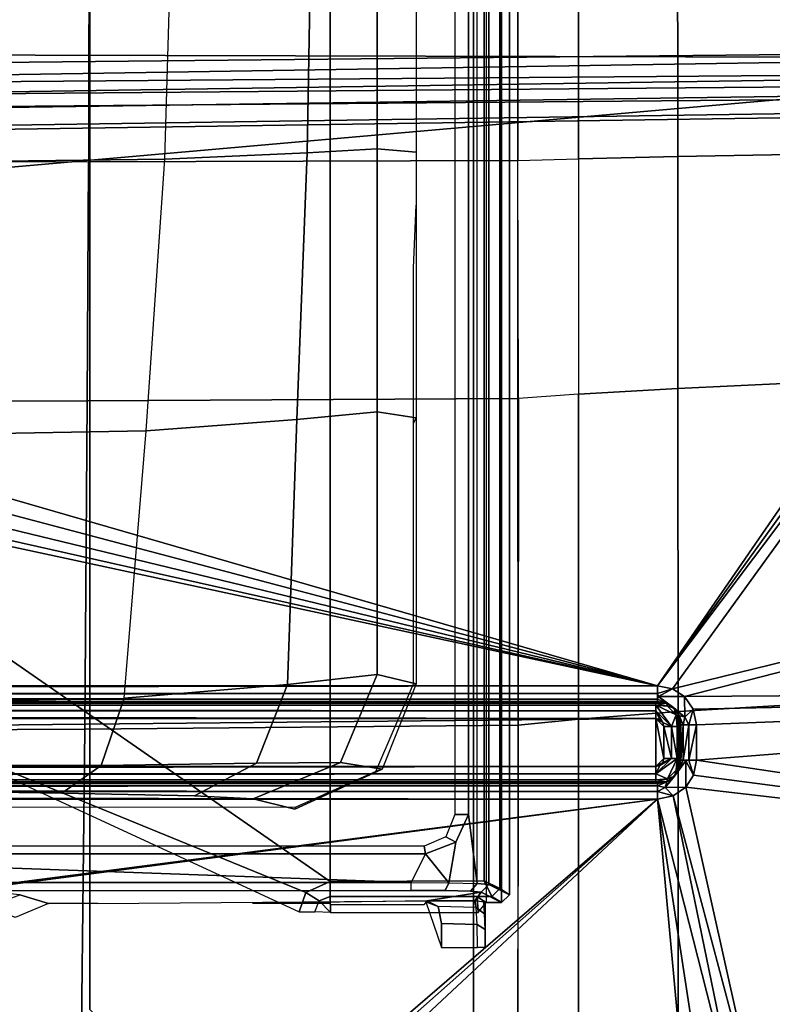
# Model space of a CAD drawing. Units: inches. Extents: x -12.8 to 13.9, y -13.8 to 13.8.
# Drawn here: x 6.6 to 8.5, y -2.8 to -0.3 of the extents above; entities that cross this region are included whole.
import ezdxf

# ---------------------------------------------------------------- set-up
doc = ezdxf.new("R2010")
doc.units = ezdxf.units.IN
doc.header["$MEASUREMENT"] = 0
for name, color, linetype in [('SEAT-BASE', 5, 'Continuous'), ('SEAT-BOTTOM', 5, 'Continuous'), ('SEAT-FABRIC', 5, 'Continuous'), ('SEAT-FRAME', 5, 'Continuous')]:
    doc.layers.add(name, color=color, linetype=linetype)

msp = doc.modelspace()

# ---------------------------------------------------------------- linework, layer by layer
at = {"layer": 'SEAT-BASE'}
for points in [[(12.5451, 0.4252, 3.2151), (12.5451, -0.4302, 3.2151), (2.0285, -0.5872, 4.5405), (2.0285, 0.5872, 4.5405)], [(1.9685, -0.4912, 6.4698), (13.4609, -0.3764, 3.8188), (13.4609, -0.0001, 3.8188), (1.9685, 0, 6.4973)], [(1.9685, -0.4912, 6.4698), (1.9631, -0.5638, 6.4342), (13.4406, -0.4657, 3.7894), (13.4609, -0.3764, 3.8188)], [(2.0309, -0.6242, 4.5552), (2.0285, -0.5872, 4.5405), (12.5451, -0.4302, 3.2151), (12.6714, -0.4718, 3.2069)], [(1.9631, -0.5638, 6.4342), (1.9478, -0.5962, 6.3614), (13.4249, -0.4982, 3.7114), (13.4406, -0.4657, 3.7894)], [(2.0309, -0.6242, 4.5552), (12.6714, -0.4718, 3.2069), (12.7303, -0.5128, 3.2497), (2.0411, -0.6712, 4.6016)], [(1.9478, -0.5962, 6.3614), (2.0553, -0.6808, 4.6526), (12.7445, -0.5224, 3.3006), (13.4249, -0.4982, 3.7114)], [(12.7445, -0.5224, 3.3006), (2.0553, -0.6808, 4.6526), (2.0411, -0.6712, 4.6016), (12.7303, -0.5128, 3.2497)]]:
    msp.add_3dface(points, dxfattribs=at)
at = {"layer": 'SEAT-BOTTOM'}
for points in [[(6.7365, -2.8404, 14.9641), (7.7065, -3.8104, 14.9641), (7.7065, 3.7828, 14.9641), (6.7365, 2.8128, 14.9641)], [(6.7365, -2.8404, 14.4651), (6.7365, 2.8128, 14.4651), (7.7065, 3.7828, 14.4651), (7.7065, -3.8104, 14.4651)], [(7.7065, -3.8104, 14.9641), (7.7065, -3.8104, 14.4651), (7.7065, 3.7828, 14.4651), (7.7065, 3.7828, 14.9641)], [(6.7365, 2.8128, 14.9641), (6.7365, 2.8128, 14.4651), (6.7365, -2.8404, 14.4651), (6.7365, -2.8404, 14.9641)], [(7.7773, 2.5702, 14.5919), (7.7379, 2.5702, 14.5919), (7.7379, -2.5702, 14.5919), (7.7773, -2.5702, 14.5919)], [(7.7773, -2.5702, 14.5919), (7.797, -2.5505, 14.5919), (7.797, 2.5505, 14.5919), (7.7773, 2.5702, 14.5919)], [(7.7452, 2.524, 13.5776), (7.797, 2.5505, 14.5919), (7.797, -2.5505, 14.5919), (7.7452, -2.524, 13.5776)], [(7.7726, -2.5347, 15.0467), (7.797, -2.5505, 14.5919), (7.797, 2.5505, 14.5919), (7.7726, 2.5346, 15.0467)], [(6.3009, -1.794, 15.0821), (7.3442, -2.517, 15.0834), (7.3442, 2.517, 15.0834), (6.301, 1.794, 15.0821)], [(7.3442, 2.517, 15.0834), (7.3442, -2.517, 15.0834), (7.7332, -2.515, 15.084), (7.7333, 2.515, 15.084)], [(7.6934, 2.347, 13.4544), (7.6934, -2.3471, 13.4544), (7.7157, -2.5218, 13.4836), (7.7157, 2.5217, 13.4836)], [(7.7452, 2.524, 13.5776), (7.7452, -2.524, 13.5776), (7.7157, -2.5218, 13.4836), (7.7157, 2.5217, 13.4836)], [(7.7332, -2.515, 15.084), (7.7726, -2.5347, 15.0467), (7.7726, 2.5346, 15.0467), (7.7333, 2.515, 15.084)], [(7.6593, -2.3471, 13.4673), (7.6934, -2.3471, 13.4544), (7.6935, 2.347, 13.4544), (7.6593, 2.347, 13.4673)], [(6.9465, 0, 11.9952), (6.4561, 0, 11.697), (6.4436, -0.6963, 11.7297), (6.9264, -0.6903, 12.0197)], [(7.2856, -0.6745, 12.4602), (6.9264, -0.6903, 12.0197), (6.9465, 0, 11.9952), (7.2975, 0, 12.4494)], [(7.4624, -0.6644, 12.9991), (7.2856, -0.6745, 12.4602), (7.2975, 0, 12.4494), (7.4624, 0, 12.9991)], [(7.561, -0.6724, 13.9062), (7.4624, -0.6644, 12.9991), (7.4624, 0, 12.9991), (7.561, 0, 13.9062)], [(7.4624, -1.3289, 12.9991), (7.26, -1.3489, 12.4898), (7.2856, -0.6745, 12.4602), (7.4624, -0.6644, 12.9991)], [(7.561, -1.3447, 13.9062), (7.4624, -1.3289, 12.9991), (7.4624, -0.6644, 12.9991), (7.561, -0.6724, 13.9062)], [(6.9264, -0.6903, 12.0197), (6.4436, -0.6963, 11.7297), (6.4069, -1.3859, 11.8265), (6.8788, -1.3775, 12.0919)], [(7.26, -1.3489, 12.4898), (6.8788, -1.3775, 12.0919), (6.9264, -0.6903, 12.0197), (7.2856, -0.6745, 12.4602)], [(7.5548, -0.965, 14.1032), (7.561, -0.8064, 13.9062), (7.561, -1.3447, 13.9062), (7.5548, -1.358, 14.1032)], [(7.4624, -1.9933, 12.9991), (7.2358, -2.0183, 12.533), (7.26, -1.3489, 12.4898), (7.4624, -1.3289, 12.9991)], [(7.561, -2.0171, 13.9062), (7.4624, -1.9933, 12.9991), (7.4624, -1.3289, 12.9991), (7.561, -1.3447, 13.9062)], [(7.2358, -2.0183, 12.533), (6.8236, -2.0532, 12.2087), (6.8788, -1.3775, 12.0919), (7.26, -1.3489, 12.4898)], [(7.5548, -1.358, 14.1032), (7.561, -1.3447, 13.9062), (7.561, -2.0171, 13.9062), (7.5548, -2.0171, 14.1032)], [(6.8788, -1.3775, 12.0919), (6.4069, -1.3859, 11.8265), (6.3471, -2.0625, 11.9838), (6.8236, -2.0532, 12.2087)], [(6.2166, -2.1089, 15.082), (7.2826, -2.5447, 15.0834), (7.3442, -2.517, 15.0834), (6.3009, -1.794, 15.0821)], [(7.2358, -2.0183, 12.533), (7.4624, -1.9933, 12.9991), (7.3703, -2.2157, 13.0033), (7.1577, -2.2177, 12.5963)], [(7.4753, -2.2326, 13.908), (7.3703, -2.2157, 13.0033), (7.4624, -1.9933, 12.9991), (7.561, -2.0171, 13.9062)], [(6.8236, -2.0532, 12.2087), (7.2358, -2.0183, 12.533), (7.1577, -2.2177, 12.5963), (6.7653, -2.2239, 12.3005)], [(7.5548, -2.0171, 14.1032), (7.561, -2.0171, 13.9062), (7.4753, -2.2326, 13.908), (7.4596, -2.2384, 14.1052)], [(6.3471, -2.0625, 11.9838), (6.8236, -2.0532, 12.2087), (6.7653, -2.2239, 12.3005), (6.3061, -2.2229, 12.0865)], [(6.2166, -2.1089, 15.082), (7.2655, -2.5937, 15.0834), (7.2826, -2.5447, 15.0834)], [(7.1577, -2.2177, 12.5963), (7.3703, -2.2157, 13.0033), (7.1491, -2.3082, 13.0249), (7.0007, -2.3004, 12.7319)], [(7.2548, -2.3337, 13.9979), (7.1491, -2.3082, 13.0249), (7.3703, -2.2157, 13.0033), (7.4753, -2.2326, 13.908)], [(6.3061, -2.2229, 12.0865), (6.7653, -2.2239, 12.3005), (6.6659, -2.2932, 12.4627), (6.2398, -2.2876, 12.2578)], [(6.7653, -2.2239, 12.3005), (7.1577, -2.2177, 12.5963), (7.0007, -2.3004, 12.7319), (6.6659, -2.2932, 12.4627)], [(7.257, -2.3288, 14.1094), (7.2548, -2.3337, 13.9979), (7.4753, -2.2326, 13.908), (7.4596, -2.2384, 14.1052)], [(7.6365, -2.4036, 13.4421), (7.6617, -2.4175, 13.4266), (7.6934, -2.3471, 13.4544), (7.6593, -2.3471, 13.4673)], [(7.6617, -2.4175, 13.4266), (7.6443, -2.5202, 13.4156), (7.7157, -2.5218, 13.4836), (7.6934, -2.3471, 13.4544)], [(7.5816, -2.4272, 13.4131), (7.5852, -2.4469, 13.3943), (7.6617, -2.4175, 13.4266), (7.6365, -2.4036, 13.4421)], [(5.5351, -2.4273, 13.4074), (5.5352, -2.447, 13.3882), (7.5852, -2.4469, 13.3943), (7.5816, -2.4272, 13.4131)], [(7.5852, -2.4469, 13.3943), (7.6443, -2.5202, 13.4156), (7.6617, -2.4175, 13.4266)], [(7.5852, -2.4469, 13.3943), (5.5352, -2.447, 13.3882), (7.5488, -2.5196, 13.3908)], [(7.5488, -2.5196, 13.3908), (5.5352, -2.447, 13.3882), (5.5352, -2.5195, 13.3882), (5.8313, -2.5196, 13.3886)], [(7.5488, -2.5196, 13.3908), (7.6443, -2.5202, 13.4156), (7.5852, -2.4469, 13.3943)], [(7.5488, -2.5393, 13.41), (7.5488, -2.5196, 13.3908), (6.3209, -2.5196, 13.3892), (6.3209, -2.5393, 13.4084)], [(7.2826, -2.5447, 15.0834), (7.3164, -2.5659, 15.0455), (7.3442, -2.5544, 15.0455), (7.3442, -2.517, 15.0834)], [(7.3442, -2.517, 15.0834), (7.3442, -2.5544, 15.0455), (7.753, -2.5544, 15.046), (7.7332, -2.515, 15.084)], [(7.5488, -2.5393, 13.41), (7.5488, -2.5196, 13.3908), (7.6443, -2.5202, 13.4156), (7.6347, -2.5399, 13.4323)], [(7.6347, -2.5399, 13.4323), (7.6443, -2.5202, 13.4156), (7.7157, -2.5218, 13.4836), (7.699, -2.5415, 13.4935)], [(7.699, -2.5415, 13.4935), (7.7157, -2.5218, 13.4836), (7.7452, -2.524, 13.5776), (7.7255, -2.5437, 13.5781)], [(7.7255, -2.5437, 13.5781), (7.7452, -2.524, 13.5776), (7.797, -2.5505, 14.5919), (7.7773, -2.5702, 14.5919)], [(7.7332, -2.515, 15.084), (7.753, -2.5544, 15.046), (7.7726, -2.5347, 15.0467)], [(7.753, -2.5544, 15.046), (7.7773, -2.5702, 14.5919), (7.797, -2.5505, 14.5919), (7.7726, -2.5347, 15.0467)], [(6.548, -2.6076, 14.6919), (6.4829, -2.5791, 13.8554), (6.5592, -2.5508, 13.8496), (6.6316, -2.5728, 14.6899)], [(7.2655, -2.5937, 15.0834), (7.3049, -2.5937, 15.0447), (7.3164, -2.5659, 15.0455), (7.2826, -2.5447, 15.0834)], [(7.3164, -2.5659, 15.0455), (7.3451, -2.5952, 14.9654), (7.3442, -2.5544, 15.0455)], [(7.3442, -2.5544, 15.0455), (7.3451, -2.5952, 14.9654), (7.7178, -2.5952, 14.9659), (7.7158, -2.5558, 15.0038)], [(7.3442, -2.5544, 15.0455), (7.7158, -2.5558, 15.0038), (7.753, -2.5544, 15.046)], [(7.5881, -2.5657, 14.4176), (7.7255, -2.5437, 13.5781), (7.7093, -2.5657, 14.4178)], [(7.7093, -2.5657, 14.4178), (7.7255, -2.5437, 13.5781), (7.7773, -2.5702, 14.5919), (7.7379, -2.5702, 14.5919)], [(7.7158, -2.5558, 15.0038), (7.7379, -2.5702, 14.5919), (7.7773, -2.5702, 14.5919), (7.753, -2.5544, 15.046)], [(7.7178, -2.5952, 14.9659), (7.7379, -2.5702, 14.5919), (7.7158, -2.5558, 15.0038)], [(7.3451, -2.5952, 14.9654), (7.3049, -2.5937, 15.0447), (7.3164, -2.5659, 15.0455)], [(7.6167, -2.5804, 14.4718), (7.5881, -2.5657, 14.4176), (7.586, -2.5686, 14.5312), (7.6167, -2.5804, 14.4718)], [(7.6254, -2.6837, 14.5327), (7.6257, -2.6232, 14.516), (7.6167, -2.5804, 14.4718), (7.586, -2.5686, 14.5312)], [(7.5881, -2.5657, 14.4176), (7.7093, -2.5657, 14.4178), (7.7128, -2.5825, 14.4755), (7.6167, -2.5804, 14.4718)], [(7.6257, -2.6232, 14.516), (7.7153, -2.6255, 14.5174), (7.7128, -2.5825, 14.4755), (7.6167, -2.5804, 14.4718)], [(7.7093, -2.5657, 14.4178), (7.7326, -2.5675, 14.4877), (7.7343, -2.5982, 14.5217), (7.7128, -2.5825, 14.4755)], [(7.7128, -2.5825, 14.4755), (7.7343, -2.5982, 14.5217), (7.7354, -2.6385, 14.5438), (7.7153, -2.6255, 14.5174)], [(7.7358, -2.5978, 14.5515), (7.7343, -2.5982, 14.5217), (7.7326, -2.5675, 14.4877), (7.7358, -2.5685, 14.5515)], [(7.7358, -2.6837, 14.5515), (7.7354, -2.6385, 14.5438), (7.7343, -2.5982, 14.5217), (7.7358, -2.5978, 14.5515)], [(7.6254, -2.6837, 14.5327), (7.7162, -2.6837, 14.5328), (7.7153, -2.6255, 14.5174), (7.6257, -2.6232, 14.516)], [(7.7153, -2.6255, 14.5174), (7.7354, -2.6385, 14.5438), (7.7358, -2.6837, 14.5515), (7.7162, -2.6837, 14.5328)]]:
    msp.add_3dface(points, dxfattribs=at)
for points, invisible_edges in [([(0.6596, -2.3366, 14.2476), (-0.2034, -2.2598, 11.3337), (2.5883, -2.2598, 11.2752), (7.257, -2.3288, 14.1094)], 5), ([(2.5883, -2.2598, 11.2752), (6.2397, -2.2876, 12.2578), (6.6659, -2.2932, 12.4627), (7.0007, -2.3004, 12.7319)], 9), ([(2.5883, -2.2598, 11.2752), (7.0007, -2.3004, 12.7319), (7.1491, -2.3082, 13.0249), (7.2548, -2.3337, 13.9979)], 9), ([(2.5883, -2.2598, 11.2752), (7.2548, -2.3337, 13.9979), (7.257, -2.3288, 14.1094)], 9), ([(6.5105, -2.5457, 13.6552), (6.4034, -2.5413, 13.4862), (6.3209, -2.5393, 13.4084), (7.5488, -2.5393, 13.41)], 8), ([(6.5592, -2.5508, 13.8496), (6.5105, -2.5457, 13.6552), (7.5488, -2.5393, 13.41)], 10), ([(6.6316, -2.5728, 14.6899), (6.5592, -2.5508, 13.8496), (7.5488, -2.5393, 13.41), (7.7255, -2.5437, 13.5781)], 14), ([(7.5488, -2.5393, 13.41), (7.6347, -2.5399, 13.4323), (7.699, -2.5415, 13.4935), (7.7255, -2.5437, 13.5781)], 8), ([(6.6316, -2.5728, 14.6899), (7.7255, -2.5437, 13.5781), (7.5881, -2.5657, 14.4176), (6.7563, -2.5728, 14.69)], 5), ([(7.5881, -2.5657, 14.4176), (7.1479, -2.5728, 14.6906), (6.7563, -2.5728, 14.69)], 6), ([(7.1479, -2.5728, 14.6906), (7.5881, -2.5657, 14.4176), (7.3434, -2.5728, 14.6908)], 3), ([(7.3434, -2.5728, 14.6908), (7.5881, -2.5657, 14.4176), (7.5808, -2.576, 14.8111), (7.3453, -2.576, 14.8108)], 1)]:
    msp.add_3dface(points, dxfattribs=dict(at, invisible_edges=invisible_edges))
at = {"layer": 'SEAT-FABRIC'}
for points in [[(5.8862, -0.0008, 18.8409), (6.7343, -0.0008, 18.8485), (6.733, -0.697, 18.8574), (5.8841, -0.6982, 18.8499)], [(6.7343, -0.0008, 18.8485), (6.733, -0.697, 18.8574), (7.8183, -0.6939, 18.8375), (7.8184, -0.0008, 18.8286)], [(7.8184, -0.0008, 18.8286), (7.8183, -0.6939, 18.8375), (7.9719, -0.6896, 18.8289), (7.9718, -0.0008, 18.82)], [(8.2227, -0.6838, 18.8114), (8.2223, -0.0008, 18.8026), (7.9718, -0.0008, 18.82), (7.9719, -0.6896, 18.8289)], [(8.2223, -0.0008, 18.8026), (8.2227, -0.6838, 18.8114), (8.5067, -0.6784, 18.7871), (8.506, -0.0008, 18.7783)], [(5.8841, -0.6982, 18.8499), (5.8791, -1.3034, 18.8712), (6.7301, -1.3011, 18.8783), (6.733, -0.697, 18.8574)], [(6.733, -0.697, 18.8574), (6.7301, -1.3011, 18.8783), (7.818, -1.2954, 18.8585), (7.8183, -0.6939, 18.8375)], [(7.9719, -0.6896, 18.8289), (7.9719, -1.2846, 18.8497), (7.8197, -1.2953, 18.8585), (7.8183, -0.6939, 18.8375)], [(8.223, -1.2701, 18.832), (8.2227, -0.6838, 18.8114), (7.9719, -0.6896, 18.8289), (7.9719, -1.2846, 18.8497)], [(8.5074, -1.2572, 18.8074), (8.5067, -0.6784, 18.7871), (8.2227, -0.6838, 18.8114), (8.223, -1.2701, 18.832)], [(8.5074, -1.2572, 18.8074), (8.223, -1.2701, 18.832), (8.2235, -2.0866, 18.8777), (8.5089, -2.0705, 18.8531)], [(7.8197, -1.2953, 18.8585), (7.8192, -2.1215, 18.9046), (7.9717, -2.1063, 18.8956), (7.9719, -1.2846, 18.8497)], [(8.2235, -2.0866, 18.8777), (8.223, -1.2701, 18.832), (7.9719, -1.2846, 18.8497), (7.9717, -2.1063, 18.8956)], [(6.7301, -1.3011, 18.8783), (5.8791, -1.3034, 18.8712), (5.8682, -2.1357, 18.9182), (6.7237, -2.1316, 18.9246)], [(7.818, -1.2954, 18.8585), (6.7301, -1.3011, 18.8783), (6.7237, -2.1316, 18.9246), (7.8192, -2.1215, 18.9046)], [(7.9714, -2.9371, 18.9596), (8.224, -2.9421, 18.9441), (8.2235, -2.0866, 18.8777), (7.9717, -2.1063, 18.8956)], [(8.5089, -2.0705, 18.8531), (8.2235, -2.0866, 18.8777), (8.224, -2.9421, 18.9441), (8.5105, -2.9524, 18.922)], [(7.9714, -2.9371, 18.9596), (7.9717, -2.1063, 18.8956), (7.8192, -2.1215, 18.9046), (7.8186, -2.9367, 18.9671)], [(5.8682, -2.1357, 18.9182), (5.8475, -3.2715, 19.0104), (6.7116, -3.2658, 19.0149), (6.7237, -2.1316, 18.9246)], [(7.8183, -3.2515, 18.9947), (7.8192, -2.1215, 18.9046), (6.7237, -2.1316, 18.9246), (6.7116, -3.2658, 19.0149)]]:
    msp.add_3dface(points, dxfattribs=at)
at = {"layer": 'SEAT-FRAME'}
for points in [[(4.2966, -0.4215, 15.3808), (9.2291, 0.4344, 15.3808), (9.2291, -0.4344, 15.3808)], [(4.2966, -0.4215, 15.3808), (4.2969, 0.4223, 15.3808), (9.2291, 0.4344, 15.3808)], [(4.3145, -0.5115, 15.3808), (4.2966, -0.4215, 15.3808), (9.2291, -0.4344, 15.3808)], [(4.3145, -0.5115, 15.3808), (9.2291, -0.4344, 15.3808), (9.2392, -0.473, 15.3808)], [(4.3145, -0.9058, 15.3808), (9.2392, -0.473, 15.3808), (8.1717, -2.022, 15.3808)], [(4.3145, -0.9058, 15.3808), (4.3145, -0.5115, 15.3808), (9.2392, -0.473, 15.3808)], [(8.1717, -2.022, 15.3808), (9.2392, -0.473, 15.3808), (9.2669, -0.5017, 15.3808)], [(8.1717, -2.022, 15.3808), (9.2669, -0.5017, 15.3808), (9.3051, -0.5131, 15.3808)], [(8.2096, -2.0296, 15.3808), (8.1717, -2.022, 15.3808), (9.3051, -0.5131, 15.3808)], [(10.566, -1.4526, 15.3808), (8.2096, -2.0296, 15.3808), (9.3051, -0.5131, 15.3808)], [(4.2969, -0.9951, 15.3808), (4.3145, -0.9058, 15.3808), (8.1717, -2.022, 15.3808)], [(4.2461, -1.0715, 15.3808), (4.2969, -0.9951, 15.3808), (8.1717, -2.022, 15.3808)], [(4.1698, -1.1226, 15.3808), (4.2461, -1.0715, 15.3808), (8.1717, -2.022, 15.3808)], [(8.1717, -2.022, 15.3808), (-2.5426, -2.022, 15.3808), (4.0798, -1.1405, 15.3808)], [(8.1717, -2.022, 15.3808), (4.0798, -1.1405, 15.3808), (4.1698, -1.1226, 15.3808)], [(8.2096, -2.0296, 15.3808), (10.566, -1.4526, 15.3808), (8.2394, -2.0491, 15.3808)], [(8.2394, -2.0491, 15.3808), (10.566, -1.4526, 15.3808), (10.5159, -2.0332, 15.3808)], [(-2.5424, -2.0368, 15.3836), (-2.5426, -2.022, 15.3808), (8.1717, -2.022, 15.3808)], [(-2.5424, -2.0368, 15.3836), (8.1717, -2.022, 15.3808), (8.1717, -2.0413, 15.3858)], [(-2.542, -2.0494, 15.3918), (-2.5424, -2.0368, 15.3836), (8.1717, -2.0413, 15.3858)], [(-2.542, -2.0494, 15.3918), (8.1717, -2.0413, 15.3858), (8.1717, -2.0557, 15.3997)], [(8.1717, -2.0413, 15.3858), (8.1717, -2.022, 15.3808), (8.2096, -2.0296, 15.3808)], [(8.1735, -2.0494, 15.3918), (8.1717, -2.0413, 15.3858), (8.2096, -2.0296, 15.3808)], [(8.1717, -2.0557, 15.3997), (8.1717, -2.0413, 15.3858), (8.1735, -2.0494, 15.3918)], [(8.1735, -2.0494, 15.3918), (8.2096, -2.0296, 15.3808), (8.2394, -2.0491, 15.3808)], [(8.2619, -2.081, 15.3808), (8.2394, -2.0491, 15.3808), (10.5159, -2.0332, 15.3808)], [(8.27, -2.1204, 15.3808), (8.2619, -2.081, 15.3808), (10.5159, -2.0332, 15.3808)], [(8.27, -2.2103, 15.3808), (10.5159, -2.0332, 15.3808), (10.4498, -2.5345, 15.3808)], [(8.27, -2.2103, 15.3808), (8.27, -2.1204, 15.3808), (10.5159, -2.0332, 15.3808)], [(8.1675, -2.0656, 15.5396), (8.1675, -2.0713, 15.5587), (-4.0321, -2.0662, 15.5452)], [(8.1675, -2.0656, 15.5396), (-4.0321, -2.0662, 15.5452), (-3.9898, -2.0659, 15.5434)], [(8.1675, -2.0713, 15.5587), (-4.0321, -2.0734, 15.5618), (-4.0321, -2.0662, 15.5452)], [(8.1675, -2.0656, 15.5396), (-3.9898, -2.0659, 15.5434), (-3.9474, -2.0657, 15.5415)], [(8.1675, -2.0656, 15.5396), (-3.9474, -2.0657, 15.5415), (-3.9051, -2.0656, 15.5396)], [(8.1675, -2.0656, 15.5396), (-3.9051, -2.0656, 15.5396), (-2.5408, -2.0614, 15.4188)], [(8.1717, -2.0557, 15.3997), (-2.5414, -2.058, 15.4041), (-2.542, -2.0494, 15.3918)], [(8.1717, -2.0557, 15.3997), (8.1717, -2.0614, 15.4188), (-2.5414, -2.058, 15.4041)], [(8.1717, -2.0614, 15.4188), (-2.5408, -2.0614, 15.4188), (-2.5414, -2.058, 15.4041)], [(8.1717, -2.0614, 15.4188), (8.1675, -2.0656, 15.5396), (-2.5408, -2.0614, 15.4188)], [(8.1675, -2.0656, 15.5396), (8.1717, -2.0614, 15.4188), (8.1945, -2.0659, 15.4183)], [(8.197, -2.0735, 15.5401), (8.1675, -2.0656, 15.5396), (8.1945, -2.0659, 15.4183)], [(8.197, -2.0735, 15.5401), (8.1675, -2.0713, 15.5587), (8.1675, -2.0656, 15.5396)], [(8.1735, -2.0494, 15.3918), (8.1945, -2.0659, 15.4183), (8.1717, -2.0557, 15.3997)], [(8.1945, -2.0659, 15.4183), (8.1717, -2.0614, 15.4188), (8.1717, -2.0557, 15.3997)], [(8.1735, -2.0494, 15.3918), (8.2394, -2.0491, 15.3808), (8.2402, -2.1011, 15.3916)], [(8.2402, -2.1011, 15.3916), (8.2123, -2.0776, 15.4182), (8.1735, -2.0494, 15.3918)], [(8.2123, -2.0776, 15.4182), (8.1945, -2.0659, 15.4183), (8.1735, -2.0494, 15.3918)], [(8.197, -2.0735, 15.5401), (8.1945, -2.0659, 15.4183), (8.2123, -2.0776, 15.4182)], [(8.2619, -2.081, 15.3808), (8.2402, -2.1011, 15.3916), (8.2394, -2.0491, 15.3808)], [(-4.0321, -2.0734, 15.5618), (8.1675, -2.0713, 15.5587), (8.1675, -2.0857, 15.5725)], [(-4.0321, -2.0873, 15.5734), (-4.0321, -2.0734, 15.5618), (8.1675, -2.0857, 15.5725)], [(-4.0321, -2.0873, 15.5734), (8.1675, -2.0857, 15.5725), (8.1675, -2.105, 15.5776)], [(-4.0321, -2.105, 15.5776), (-4.0321, -2.0873, 15.5734), (8.1675, -2.105, 15.5776)], [(8.1675, -2.0713, 15.5587), (8.197, -2.0735, 15.5401), (8.2186, -2.0951, 15.5401)], [(8.2064, -2.1246, 15.5725), (8.1675, -2.0713, 15.5587), (8.2186, -2.0951, 15.5401)], [(8.1675, -2.0857, 15.5725), (8.1675, -2.0713, 15.5587), (8.2064, -2.1246, 15.5725)], [(8.1845, -2.1148, 15.5776), (8.1675, -2.0857, 15.5725), (8.2064, -2.1246, 15.5725)], [(8.1675, -2.0857, 15.5725), (8.1845, -2.1148, 15.5776), (8.1773, -2.1076, 15.5776)], [(8.1675, -2.105, 15.5776), (8.1675, -2.0857, 15.5725), (8.1773, -2.1076, 15.5776)], [(8.2186, -2.0951, 15.5401), (8.197, -2.0735, 15.5401), (8.2123, -2.0776, 15.4182)], [(8.2123, -2.0776, 15.4182), (8.2402, -2.1011, 15.3916), (8.2258, -2.0968, 15.4183)], [(8.2123, -2.0776, 15.4182), (8.2258, -2.0968, 15.4183), (8.2186, -2.0951, 15.5401)], [(8.2508, -2.1204, 15.3858), (8.2402, -2.1011, 15.3916), (8.2619, -2.081, 15.3808)], [(8.27, -2.1204, 15.3808), (8.2508, -2.1204, 15.3858), (8.2619, -2.081, 15.3808)], [(-4.0321, -2.2257, 15.5776), (8.1675, -2.105, 15.5776), (8.1675, -2.2257, 15.5776)], [(-4.0321, -2.2257, 15.5776), (-4.0321, -2.105, 15.5776), (8.1675, -2.105, 15.5776)], [(8.1871, -2.1246, 15.5776), (8.1675, -2.105, 15.5776), (8.1845, -2.1148, 15.5776)], [(8.1675, -2.105, 15.5776), (8.1773, -2.1076, 15.5776), (8.1845, -2.1148, 15.5776)], [(8.1871, -2.2061, 15.5776), (8.1675, -2.105, 15.5776), (8.1871, -2.1246, 15.5776)], [(8.1871, -2.2061, 15.5776), (8.1675, -2.2257, 15.5776), (8.1675, -2.105, 15.5776)], [(8.2064, -2.1246, 15.5725), (8.1871, -2.1246, 15.5776), (8.1845, -2.1148, 15.5776)], [(8.2208, -2.1246, 15.5587), (8.2064, -2.1246, 15.5725), (8.2186, -2.0951, 15.5401)], [(8.2258, -2.0968, 15.4183), (8.2265, -2.1246, 15.5396), (8.2186, -2.0951, 15.5401)], [(8.2186, -2.0951, 15.5401), (8.2265, -2.1246, 15.5396), (8.2208, -2.1246, 15.5587)], [(8.2258, -2.0968, 15.4183), (8.2402, -2.1011, 15.3916), (8.2364, -2.1204, 15.3997)], [(8.2258, -2.0968, 15.4183), (8.2364, -2.1204, 15.3997), (8.2307, -2.1204, 15.4188)], [(8.2258, -2.0968, 15.4183), (8.2307, -2.1204, 15.4188), (8.2265, -2.1246, 15.5396)], [(8.2508, -2.1204, 15.3858), (8.2364, -2.1204, 15.3997), (8.2402, -2.1011, 15.3916)], [(8.2064, -2.2061, 15.5725), (8.1871, -2.1246, 15.5776), (8.2064, -2.1246, 15.5725)], [(8.2064, -2.2061, 15.5725), (8.1871, -2.2061, 15.5776), (8.1871, -2.1246, 15.5776)], [(8.2208, -2.2061, 15.5587), (8.2064, -2.1246, 15.5725), (8.2208, -2.1246, 15.5587)], [(8.2208, -2.2061, 15.5587), (8.2064, -2.2061, 15.5725), (8.2064, -2.1246, 15.5725)], [(8.2265, -2.1246, 15.5396), (8.2265, -2.2061, 15.5396), (8.2208, -2.2061, 15.5587)], [(8.2208, -2.1246, 15.5587), (8.2265, -2.1246, 15.5396), (8.2208, -2.2061, 15.5587)], [(8.2265, -2.2061, 15.5396), (8.2307, -2.1204, 15.4188), (8.2307, -2.2103, 15.4188)], [(8.2265, -2.1246, 15.5396), (8.2307, -2.1204, 15.4188), (8.2265, -2.2061, 15.5396)], [(8.2364, -2.1204, 15.3997), (8.2364, -2.2103, 15.3997), (8.2307, -2.2103, 15.4188)], [(8.2307, -2.1204, 15.4188), (8.2364, -2.1204, 15.3997), (8.2307, -2.2103, 15.4188)], [(8.2508, -2.2103, 15.3858), (8.2364, -2.2103, 15.3997), (8.2508, -2.1204, 15.3858)], [(8.2364, -2.2103, 15.3997), (8.2364, -2.1204, 15.3997), (8.2508, -2.1204, 15.3858)], [(8.27, -2.2103, 15.3808), (8.2508, -2.2103, 15.3858), (8.27, -2.1204, 15.3808)], [(8.2508, -2.2103, 15.3858), (8.2508, -2.1204, 15.3858), (8.27, -2.1204, 15.3808)], [(8.197, -2.2572, 15.5401), (8.1675, -2.245, 15.5725), (8.2208, -2.2061, 15.5587)], [(8.1675, -2.245, 15.5725), (8.2064, -2.2061, 15.5725), (8.2208, -2.2061, 15.5587)], [(8.1675, -2.245, 15.5725), (8.1773, -2.2231, 15.5776), (8.2064, -2.2061, 15.5725)], [(8.1675, -2.2257, 15.5776), (8.1871, -2.2061, 15.5776), (8.1845, -2.2159, 15.5776)], [(8.2064, -2.2061, 15.5725), (8.1773, -2.2231, 15.5776), (8.1845, -2.2159, 15.5776)], [(8.2064, -2.2061, 15.5725), (8.1845, -2.2159, 15.5776), (8.1871, -2.2061, 15.5776)], [(8.243, -2.278, 15.3808), (8.191, -2.2789, 15.3916), (8.2427, -2.2121, 15.3918)], [(8.2427, -2.2121, 15.3918), (8.191, -2.2789, 15.3916), (8.2145, -2.2509, 15.4182)], [(8.197, -2.2572, 15.5401), (8.2208, -2.2061, 15.5587), (8.2186, -2.2356, 15.5401)], [(8.2427, -2.2121, 15.3918), (8.2145, -2.2509, 15.4182), (8.2262, -2.2331, 15.4183)], [(8.2262, -2.2331, 15.4183), (8.2186, -2.2356, 15.5401), (8.2265, -2.2061, 15.5396)], [(8.2208, -2.2061, 15.5587), (8.2265, -2.2061, 15.5396), (8.2186, -2.2356, 15.5401)], [(8.2307, -2.2103, 15.4188), (8.2262, -2.2331, 15.4183), (8.2265, -2.2061, 15.5396)], [(8.2364, -2.2103, 15.3997), (8.2427, -2.2121, 15.3918), (8.2262, -2.2331, 15.4183)], [(8.2307, -2.2103, 15.4188), (8.2364, -2.2103, 15.3997), (8.2262, -2.2331, 15.4183)], [(8.2364, -2.2103, 15.3997), (8.2508, -2.2103, 15.3858), (8.2427, -2.2121, 15.3918)], [(8.2625, -2.2482, 15.3808), (8.2427, -2.2121, 15.3918), (8.2508, -2.2103, 15.3858)], [(8.243, -2.278, 15.3808), (8.2427, -2.2121, 15.3918), (8.2625, -2.2482, 15.3808)], [(8.2625, -2.2482, 15.3808), (8.2508, -2.2103, 15.3858), (8.27, -2.2103, 15.3808)], [(8.2625, -2.2482, 15.3808), (8.27, -2.2103, 15.3808), (10.4498, -2.5345, 15.3808)], [(-4.0321, -2.2431, 15.5736), (8.1675, -2.2257, 15.5776), (8.1675, -2.245, 15.5725)], [(-4.0321, -2.2431, 15.5736), (-4.0321, -2.2257, 15.5776), (8.1675, -2.2257, 15.5776)], [(8.1675, -2.2257, 15.5776), (8.1845, -2.2159, 15.5776), (8.1773, -2.2231, 15.5776)], [(8.1675, -2.245, 15.5725), (8.1675, -2.2257, 15.5776), (8.1773, -2.2231, 15.5776)], [(8.197, -2.2572, 15.5401), (8.2186, -2.2356, 15.5401), (8.2145, -2.2509, 15.4182)], [(8.2262, -2.2331, 15.4183), (8.2145, -2.2509, 15.4182), (8.2186, -2.2356, 15.5401)], [(-4.0321, -2.2569, 15.5623), (-4.0321, -2.2431, 15.5736), (8.1675, -2.245, 15.5725)], [(-4.0321, -2.2569, 15.5623), (8.1675, -2.245, 15.5725), (8.1675, -2.2594, 15.5587)], [(8.1675, -2.2594, 15.5587), (-4.0321, -2.2643, 15.546), (-4.0321, -2.2569, 15.5623)], [(8.1675, -2.2594, 15.5587), (8.1675, -2.2651, 15.5396), (-4.0321, -2.2643, 15.546)], [(-4.0321, -2.2643, 15.546), (8.1675, -2.2651, 15.5396), (-3.888, -2.2651, 15.5396)], [(-3.888, -2.2651, 15.5396), (8.1675, -2.2651, 15.5396), (-2.5408, -2.2693, 15.4188)], [(8.1675, -2.2651, 15.5396), (8.1717, -2.2693, 15.4188), (-2.5408, -2.2693, 15.4188)], [(8.1675, -2.2594, 15.5587), (8.1675, -2.245, 15.5725), (8.197, -2.2572, 15.5401)], [(8.1675, -2.2651, 15.5396), (8.197, -2.2572, 15.5401), (8.1953, -2.2644, 15.4183)], [(8.197, -2.2572, 15.5401), (8.1675, -2.2651, 15.5396), (8.1675, -2.2594, 15.5587)], [(8.1675, -2.2651, 15.5396), (8.1953, -2.2644, 15.4183), (8.1717, -2.2693, 15.4188)], [(8.1953, -2.2644, 15.4183), (8.191, -2.2789, 15.3916), (8.1717, -2.275, 15.3997)], [(8.1953, -2.2644, 15.4183), (8.1717, -2.275, 15.3997), (8.1717, -2.2693, 15.4188)], [(8.1953, -2.2644, 15.4183), (8.2145, -2.2509, 15.4182), (8.191, -2.2789, 15.3916)], [(8.197, -2.2572, 15.5401), (8.2145, -2.2509, 15.4182), (8.1953, -2.2644, 15.4183)], [(8.243, -2.278, 15.3808), (8.2625, -2.2482, 15.3808), (10.4498, -2.5345, 15.3808)], [(-2.5424, -2.2939, 15.3836), (-2.542, -2.2813, 15.3918), (8.1717, -2.2894, 15.3858)], [(-2.5424, -2.2939, 15.3836), (8.1717, -2.2894, 15.3858), (8.1717, -2.3087, 15.3808)], [(8.1717, -2.275, 15.3997), (-2.542, -2.2813, 15.3918), (-2.5414, -2.2727, 15.4041)], [(-2.542, -2.2813, 15.3918), (8.1717, -2.275, 15.3997), (8.1717, -2.2894, 15.3858)], [(8.1717, -2.2693, 15.4188), (8.1717, -2.275, 15.3997), (-2.5414, -2.2727, 15.4041)], [(8.1717, -2.2693, 15.4188), (-2.5414, -2.2727, 15.4041), (-2.5408, -2.2693, 15.4188)], [(8.1717, -2.2894, 15.3858), (8.1717, -2.275, 15.3997), (8.191, -2.2789, 15.3916)], [(8.1717, -2.2894, 15.3858), (8.191, -2.2789, 15.3916), (8.2111, -2.3005, 15.3808)], [(8.1717, -2.3087, 15.3808), (8.1717, -2.2894, 15.3858), (8.2111, -2.3005, 15.3808)], [(8.2111, -2.3005, 15.3808), (8.191, -2.2789, 15.3916), (8.243, -2.278, 15.3808)], [(8.4404, -3.1634, 15.3808), (8.2111, -2.3005, 15.3808), (8.243, -2.278, 15.3808)], [(8.4404, -3.1634, 15.3808), (8.243, -2.278, 15.3808), (10.4498, -2.5345, 15.3808)], [(-2.5426, -2.3087, 15.3808), (-2.5424, -2.2939, 15.3836), (8.1717, -2.3087, 15.3808)], [(-2.5426, -2.3087, 15.3808), (8.1717, -2.3087, 15.3808), (0.7173, -3.2776, 15.3808)], [(0.7173, -3.2776, 15.3808), (8.1717, -2.3087, 15.3808), (0.7517, -3.2868, 15.3808)], [(0.7517, -3.2868, 15.3808), (8.1717, -2.3087, 15.3808), (7.2659, -3.0899, 15.3808)], [(7.2659, -3.0899, 15.3808), (8.1717, -2.3087, 15.3808), (7.3003, -3.0807, 15.3808)], [(7.3003, -3.0807, 15.3808), (8.1717, -2.3087, 15.3808), (7.3348, -3.0899, 15.3808)], [(8.2496, -3.1619, 15.3808), (7.3348, -3.0899, 15.3808), (8.1717, -2.3087, 15.3808)], [(8.3863, -3.1519, 15.3808), (8.1717, -2.3087, 15.3808), (8.2111, -2.3005, 15.3808)], [(8.3863, -3.1519, 15.3808), (8.3003, -3.1519, 15.3808), (8.1717, -2.3087, 15.3808)], [(8.3003, -3.1519, 15.3808), (8.2496, -3.1619, 15.3808), (8.1717, -2.3087, 15.3808)], [(8.4404, -3.1634, 15.3808), (8.3863, -3.1519, 15.3808), (8.2111, -2.3005, 15.3808)], [(8.4404, -3.1634, 15.3808), (10.4498, -2.5345, 15.3808), (8.4826, -3.1928, 15.3808)]]:
    msp.add_3dface(points, dxfattribs=at)

doc.saveas('drawing.dxf')
